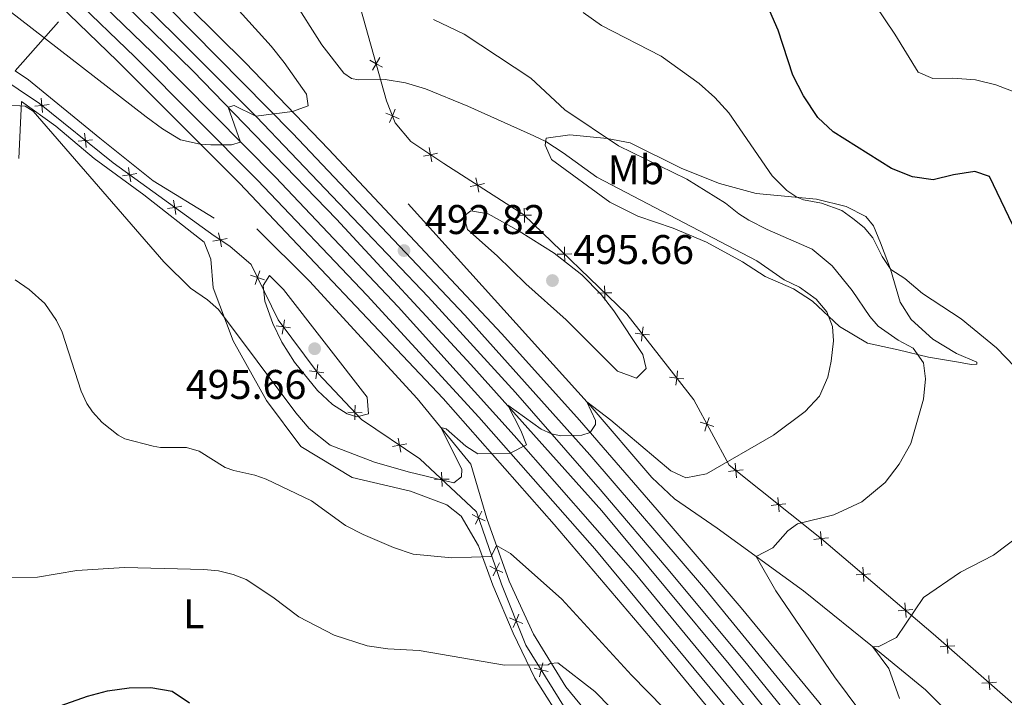
# Model space of a CAD drawing. Units: metres. Extents: x 634873 to 641797, y 4720492 to 4725256.
# Drawn here: x 635084 to 635322, y 4723668 to 4723831 of the extents above; entities that cross this region are included whole.
import ezdxf
from ezdxf.enums import TextEntityAlignment as Align

# ---------------------------------------------------------------- set-up
doc = ezdxf.new("R2010")
doc.units = ezdxf.units.M
doc.header["$MEASUREMENT"] = 0
doc.linetypes.add('DGN Style 4', pattern=[134.94140570000002, 67.42856, -33.71428, 0.0842857, -33.71428])
for name, color, linetype, lineweight in [('Level 16', 7, 'Continuous', 0), ('Level 20', 7, 'Continuous', 0), ('Level 21', 7, 'Continuous', 0), ('Level 23', 7, 'Continuous', 0), ('Level 36', 7, 'Continuous', 0), ('Level 37', 7, 'Continuous', 0), ('Level 4', 7, 'Continuous', 0), ('Level 41', 7, 'Continuous', 0), ('Level 5', 7, 'Continuous', 0), ('Level 54', 7, 'Continuous', 0), ('Nivel 7', 7, 'Continuous', 0)]:
    doc.layers.add(name, color=color, linetype=linetype, lineweight=lineweight)
doc.styles.add('Style-arial', font='arial.shx', dxfattribs={"bigfont": 'arialbig.shx'})
doc.styles.add('Style-Arial Narrow', font='txt')

# ---------------------------------------------------------------- blocks, each defined once
blk = doc.blocks.new('5PATER')
at = {"layer": 'Nivel 7', "linetype": 'Continuous', "lineweight": 0}
h = blk.add_hatch(color=51, dxfattribs=at)
edge = h.paths.add_edge_path()
edge.add_ellipse((-0.002979766577482224, 0.001852801069617271), major_axis=(-1.095731442372465, -1.110710699892244), ratio=0.999422240966032, start_angle=0, end_angle=360)

msp = doc.modelspace()

# ---------------------------------------------------------------- linework, layer by layer
at = {"layer": 'Level 16', "color": 4, "linetype": 'Continuous', "lineweight": 0}
msp.add_line((635093.3900000006, 4723830.720000001, 496.74), (635082.9699999988, 4723818.92, 489.76), dxfattribs=at)
for points in [[(634894.5300000012, 4724016.380000001, 510.72), (634900.7899999991, 4724011.74, 510.4), (634909.3500000015, 4724005.48, 509.83), (634942.8099999987, 4723979.9, 508.19), (634982.6799999997, 4723948.310000001, 505.44), (635025.0899999999, 4723913.060000001, 502.32), (635062.3900000006, 4723879.24, 499.76), (635096.6799999997, 4723847.439999999, 497.49), (635125.8999999985, 4723818.859999999, 495.6), (635160.5700000003, 4723783.119999999, 493.14), (635193.0399999991, 4723748, 490.58), (635224.6700000018, 4723712.619999999, 488.5), (635255.4100000001, 4723675.609999999, 486.33), (635280.3000000007, 4723644.73, 485), (635287.4899999984, 4723635.460000001, 483.49)], [(635082.9699999988, 4723818.92, 489.76), (635086.129999999, 4723816.720000001, 489.83), (635103.3900000006, 4723802.68, 490.11), (635116.2899999991, 4723792.359999999, 490.68), (635130.9899999984, 4723783.34, 491.44)], [(635177.8900000006, 4723786.76, 493.15), (635221.8099999987, 4723738.08, 489.94), (635236.7100000009, 4723720.720000001, 488.8), (635242.1900000013, 4723715.540000001, 488.14), (635252.4899999984, 4723708.460000001, 486.62), (635273.3500000015, 4723693.359999999, 483.03), (635292.0899999999, 4723678.18, 479.62), (635302.8299999982, 4723669.4, 477.07), (635312.6400000006, 4723659.52, 474.98), (635316.879999999, 4723652.699999999, 473.56), (635319.2399999984, 4723645.77, 472.52), (635319.3599999994, 4723638.57, 472.24), (635317.6999999993, 4723633.08, 472.05), (635310.6499999985, 4723626.49, 471.96)], [(635288.9899999984, 4723611.33, 472.15), (635281.4299999997, 4723607.98, 471.96), (635276.1099999994, 4723607.34, 472.33), (635271.129999999, 4723608.290000001, 472.52), (635264.6099999994, 4723610.470000001, 472.71), (635257.2300000004, 4723616.710000001, 473.47), (635247.4499999993, 4723628.470000001, 474.89), (635232.5399999991, 4723650.02, 477.26), (635215.9499999993, 4723670.140000001, 479.34), (635208.1600000001, 4723682.85, 480.95), (635202.25, 4723695.65, 483.22), (635196.8900000006, 4723710.76, 486.34), (635193.0300000012, 4723723.960000001, 489.37), (635180.0300000012, 4723739.790000001, 490.5), (635154.0500000007, 4723768.1, 492.59), (635141.2899999991, 4723780.720000001, 493.34)]]:
    msp.add_polyline3d(points, dxfattribs=at)
at = {"layer": 'Level 20', "color": 7, "linetype": 'Continuous', "lineweight": 0, "flags": 128}
for points, elevation in [([(635168.5996089429, 4723821.48375877), (635170.1233899705, 4723820.623001033), (635171.6471709982, 4723819.762243299)], 489.1431218063871), ([(635170.9841477051, 4723822.146782063), (635170.1233899705, 4723820.623001033), (635169.2626322359, 4723819.099220006)], 489.1431218063871), ([(635087.6456873529, 4723810.384697098), (635089.3857227117, 4723810.572018888), (635091.1257580668, 4723810.759340677)], 490.203402936584), ([(635089.1984009221, 4723812.312054245), (635089.3857227117, 4723810.572018888), (635089.5730445012, 4723808.831983531)], 490.203402936584), ([(635172.4453255832, 4723808.724252669), (635174.0505216941, 4723808.027002396), (635175.655717805, 4723807.329752123)], 491.9288466586268), ([(635174.7477719672, 4723809.632198507), (635174.0505216941, 4723808.027002396), (635173.353271421, 4723806.421806285)], 491.9288466586268), ([(635099.7111574896, 4723803.842788566), (635099.8984792791, 4723802.102753207), (635100.0858010687, 4723800.36271785)], 490.2624633667368), ([(635098.1584439203, 4723801.915431419), (635099.8984792791, 4723802.102753207), (635101.6385146342, 4723802.290074997)], 490.2624633667368), ([(635181.55446174, 4723798.313247779), (635183.2707638629, 4723798.655475063), (635184.9870659895, 4723798.997702349)], 493.2117657338006), ([(635182.928536579, 4723800.371777188), (635183.2707638629, 4723798.655475063), (635183.6129911505, 4723796.939172938)], 493.2117657338006), ([(635108.8343194686, 4723793.560978733), (635110.5623492822, 4723793.83797235), (635112.2903790958, 4723794.114965968)], 490.5005030544174), ([(635110.2853556648, 4723795.566002164), (635110.5623492822, 4723793.83797235), (635110.8393429033, 4723792.109942537)], 490.5005030544174), ([(635192.8784794658, 4723790.953948684), (635194.5877261125, 4723791.329832163), (635196.2969727628, 4723791.705715641)], 493.8719341145809), ([(635194.2118426338, 4723793.039078813), (635194.5877261125, 4723791.329832163), (635194.9636095911, 4723789.620585512)], 493.8719341145809), ([(635121.2127614096, 4723787.657834606), (635121.489755027, 4723785.929804793), (635121.7667486444, 4723784.201774979)], 491.0506753451905), ([(635119.7617252134, 4723785.652811175), (635121.489755027, 4723785.929804793), (635123.2177848406, 4723786.20679841)], 491.0506753451905), ([(635205.900480479, 4723785.783416774), (635205.9308780134, 4723784.0335915), (635205.9612755515, 4723782.283766225)], 494.372944623791), ([(635204.1810527407, 4723784.003193963), (635205.9308780134, 4723784.0335915), (635207.6807032898, 4723784.063989036)], 494.372944623791), ([(635132.067530252, 4723779.823597228), (635132.4149924666, 4723778.108347245), (635132.7624546811, 4723776.393097261)], 491.9545030709975), ([(635130.6997424811, 4723777.760885028), (635132.4149924666, 4723778.108347245), (635134.130242452, 4723778.455809459)], 491.9545030709975), ([(635215.609515436, 4723776.405947898), (635215.6399129741, 4723774.656122623), (635215.6703105085, 4723772.906297348)], 494.591388158424), ([(635213.8900876977, 4723774.625725085), (635215.6399129741, 4723774.656122623), (635217.3897382468, 4723774.686520159)], 494.591388158424), ([(635142.0391409211, 4723770.637833878), (635141.4692937694, 4723768.98311737), (635140.8994466178, 4723767.328400861)], 494.7615111901205), ([(635139.8145772591, 4723769.552964523), (635141.4692937694, 4723768.98311737), (635143.124010276, 4723768.413270218)], 494.7615111901205), ([(635225.318550393, 4723767.028479021), (635225.3489479311, 4723765.278653746), (635225.3793454655, 4723763.52882847)], 494.8098316930569), ([(635223.5991226546, 4723765.248256208), (635225.3489479311, 4723765.278653746), (635227.0987732038, 4723765.309051283)], 494.8098316930569), ([(635147.9759069048, 4723758.792424018), (635147.7219840512, 4723757.060853725), (635147.4680611975, 4723755.329283431)], 495.1832041766735), ([(635145.9904137589, 4723757.314776579), (635147.7219840512, 4723757.060853725), (635149.4535543472, 4723756.806930872)], 495.1832041766735), ([(635234.637515761, 4723757.080505306), (635234.4249120876, 4723755.343377741), (635234.212308418, 4723753.606250174)], 494.5812234228202), ([(635232.6877845228, 4723755.555981413), (635234.4249120876, 4723755.343377741), (635236.1620396525, 4723755.13077407)], 494.5812234228202), ([(635154.0467645861, 4723746.489576401), (635155.7783348784, 4723746.235653548), (635157.5099051744, 4723745.981730694)], 495.5835197455742), ([(635156.032257732, 4723747.967223842), (635155.7783348784, 4723746.235653548), (635155.5244120248, 4723744.504083255)], 495.5835197455742), ([(635242.9393779598, 4723746.463157728), (635242.7267742902, 4723744.726030162), (635242.5141706169, 4723742.988902595)], 493.8059722216045), ([(635240.9896467216, 4723744.938633833), (635242.7267742902, 4723744.726030162), (635244.463901855, 4723744.51342649)], 493.8059722216045), ([(635165.0545547977, 4723738.150439551), (635165.0075350888, 4723736.400982022), (635164.9605153762, 4723734.651524493)], 495.1169909523524), ([(635163.2580775581, 4723736.448001733), (635165.0075350888, 4723736.400982022), (635166.7569926158, 4723736.353962312)], 495.1169909523524), ([(635250.544156462, 4723735.227808475), (635250.0441279747, 4723733.550672818), (635249.5440994874, 4723731.873537159)], 492.3573767979366), ([(635248.3669923171, 4723734.050701303), (635250.0441279747, 4723733.550672818), (635251.7212636322, 4723733.050644331)], 492.3573767979366), ([(635175.4540875778, 4723730.237611923), (635175.7880680934, 4723728.519685989), (635176.1220486127, 4723726.801760053)], 493.5523961296632), ([(635174.0701421611, 4723728.185705472), (635175.7880680934, 4723728.519685989), (635177.5059940293, 4723728.853666507)], 493.5523961296632), ([(635255.2807892524, 4723722.188433172), (635257.0198546909, 4723722.384555323), (635258.7589201294, 4723722.580677474)], 490.1109381732515), ([(635256.82373254, 4723724.123620763), (635257.0198546909, 4723722.384555323), (635257.2159768417, 4723720.645489883)], 490.1109381732515), ([(635184.2358405404, 4723720.203444498), (635185.9849838801, 4723720.260977756), (635187.7341272198, 4723720.318511017)], 490.7133371466687), ([(635185.9274506196, 4723722.010121098), (635185.9849838801, 4723720.260977756), (635186.0425171405, 4723718.511834417)], 490.7133371466687), ([(635267.1277803928, 4723715.908106375), (635267.3239025436, 4723714.169040935), (635267.5200246945, 4723712.429975495)], 487.1814465416435), ([(635265.5848371014, 4723713.972918784), (635267.3239025436, 4723714.169040935), (635269.0629679821, 4723714.365163086)], 487.1814465416435), ([(635193.2935376726, 4723711.734683499), (635194.8660372868, 4723710.966531515), (635196.4385368973, 4723710.198379532)], 487.1309619368066), ([(635195.6341892704, 4723712.539031127), (635194.8660372868, 4723710.966531515), (635194.0978852995, 4723709.394031905)], 487.1309619368066), ([(635275.8888849542, 4723705.757404396), (635277.6279503927, 4723705.953526547), (635279.3670158349, 4723706.149648698)], 484.2519549100355), ([(635277.4318282455, 4723707.692591988), (635277.6279503927, 4723705.953526547), (635277.8240725435, 4723704.214461107)], 484.2519549100355), ([(635197.5823627561, 4723699.2542025), (635199.1548623666, 4723698.486050515), (635200.7273619808, 4723697.717898531)], 484.2860412969434), ([(635199.923014354, 4723700.058550127), (635199.1548623666, 4723698.486050515), (635198.386710383, 4723696.913550904)], 484.2860412969434), ([(635287.6716463678, 4723699.050911726), (635287.8139805682, 4723697.306620045), (635287.9563147724, 4723695.562328363)], 482.3229977547995), ([(635286.0696888864, 4723697.164285844), (635287.8139805682, 4723697.306620045), (635289.5582722537, 4723697.448954247)], 482.3229977547995), ([(635297.8571929522, 4723690.402237559), (635297.9995271526, 4723688.657945877), (635298.1418613568, 4723686.913654193)], 480.3981403935999), ([(635204.6265706085, 4723687.711168781), (635203.9422538802, 4723686.100416437), (635203.2579371519, 4723684.489664093)], 481.8889961708065), ([(635296.2552354708, 4723688.515611675), (635297.9995271526, 4723688.657945877), (635299.7438188344, 4723688.800280077)], 480.3981403935999), ([(635202.3315015361, 4723686.784733165), (635203.9422538802, 4723686.100416437), (635205.5530062243, 4723685.416099709)], 481.8889961708065), ([(635306.3998211138, 4723679.834294112), (635308.1461065374, 4723679.949618535), (635309.8923919573, 4723680.064942958)], 478.5426436946423), ([(635308.0307821147, 4723681.695903957), (635308.1461065374, 4723679.949618535), (635308.2614309601, 4723678.203333113)], 478.5426436946423), ([(635210.4137251675, 4723675.936739499), (635210.0111204162, 4723674.233588915), (635209.6085156612, 4723672.53043833)], 480.1205463863387), ([(635208.3079698309, 4723674.636193668), (635210.0111204162, 4723674.233588915), (635211.7142709978, 4723673.83098416)], 480.1205463863387), ([(635318.1021146663, 4723672.872384556), (635318.2174390927, 4723671.126099134), (635318.3327635154, 4723669.379813712)], 476.8210845393377), ([(635316.4711536691, 4723671.010774711), (635318.2174390927, 4723671.126099134), (635319.9637245126, 4723671.241423557)], 476.8210845393377)]:
    msp.add_lwpolyline(points, dxfattribs=dict(at, elevation=elevation))
at = {"layer": 'Level 20', "color": 7, "linetype": 'Continuous', "lineweight": 0}
for points in [[(635324.8599999994, 4723642.6, 473.07), (635328.5199999996, 4723662.1, 475.06), (635304.7100000009, 4723682.960000001, 479.13), (635277.6700000018, 4723705.92, 484.24), (635255.370000001, 4723723.699999999, 490.58), (635246.8599999994, 4723739.439999999, 493.42), (635230.6900000013, 4723760.119999999, 494.93), (635205.8000000007, 4723784.16, 494.37), (635186.4400000013, 4723796.540000001, 493.51), (635178.4699999988, 4723801.859999999, 492.76), (635174.6999999993, 4723806.380000001, 492.28), (635172.6099999994, 4723811.68, 491.15), (635166.3900000006, 4723834.050000001, 486.13), (635162.870000001, 4723848.1, 483.1), (635159.8599999994, 4723857.560000001, 481.78), (635146.4699999988, 4723878.710000001, 481.31), (635133.5, 4723893.210000001, 481.31), (635110.5599999987, 4723906.07, 482.25)], [(635287.870000001, 4723612.84, 472.13), (635277.2300000004, 4723607.470000001, 472.29), (635270.0500000007, 4723603.85, 472.41), (635263.3399999999, 4723606.380000001, 472.79), (635253.120000001, 4723612.460000001, 473.26), (635243.1499999985, 4723624.82, 474.97), (635217.6099999994, 4723661.93, 478.66), (635206.3200000003, 4723680.210000001, 480.83), (635200.370000001, 4723694.949999999, 483.48), (635194.370000001, 4723712.41, 487.46), (635180.7100000009, 4723725.199999999, 492.76), (635166.6099999994, 4723734.710000001, 495.03), (635156.1099999994, 4723745.790000001, 495.6), (635146.4499999993, 4723758.77, 495.12), (635139.9200000018, 4723772.16, 494.65), (635134.75, 4723776.560000001, 492.66), (635131.0100000016, 4723779.040000001, 491.53), (635106.5799999982, 4723796.720000001, 490.3), (635088.7800000012, 4723811.060000001, 490.2), (635073.5300000012, 4723821.26, 490)]]:
    msp.add_polyline3d(points, dxfattribs=at)
at = {"layer": 'Level 21', "color": 7, "linetype": 'Continuous', "lineweight": 13}
for points in [[(635293.9400000013, 4723644.9, 485.2), (635277.0300000012, 4723666.42, 486), (635258.2899999991, 4723689.24, 487.38), (635238.0100000016, 4723712.880000001, 488.61), (635219.2899999991, 4723734.540000001, 490.22), (635200.5100000016, 4723755.4, 491.54), (635158.6600000001, 4723800, 494.38), (635138.6099999994, 4723820.859999999, 495.8), (635118.1400000006, 4723841.16, 497.03), (635095.6600000001, 4723862.58, 498.92), (635074.1700000018, 4723882.67, 500.34), (635052.75, 4723902.1, 501.95), (635019.0399999991, 4723931.32, 504.13), (635000.7800000012, 4723946.630000001, 505.55), (634988.379999999, 4723956.85, 506.29), (634964.4600000009, 4723976.59, 507.72), (634932.2899999991, 4724001.23, 509.99), (634919.1499999985, 4724011.18, 510.75), (634905.2800000012, 4724021.720000001, 511.13), (634894.2699999996, 4724029.689999999, 511.81)], [(635288.1999999993, 4723640.1, 484.91), (635280.3500000015, 4723650.109999999, 485.33), (635259.9200000018, 4723675.369999999, 486.56), (635241.0500000007, 4723698, 487.89), (635224.2300000004, 4723717.82, 489.02), (635203.7800000012, 4723741.199999999, 490.73), (635182.6600000001, 4723764.34, 492.05), (635141.1900000013, 4723807.800000001, 494.99), (635121.5300000012, 4723827.5, 496.41), (635099.6400000006, 4723848.98, 497.92), (635056.8500000015, 4723888.640000001, 500.95), (635032.120000001, 4723910.51, 502.46), (635003.0899999999, 4723935.26, 504.45), (634983.6799999997, 4723951.109999999, 505.77), (634950.1799999997, 4723978.5, 508.05), (634928.0300000012, 4723995.130000001, 509.47), (634902.2399999984, 4724014.859999999, 510.79), (634894.4499999993, 4724020.470000001, 511.26)], [(634894.6099999994, 4724012.040000001, 510.97), (634909.3200000003, 4724001.32, 510.03), (634963.4200000018, 4723959.130000001, 507), (634979.4600000009, 4723945.970000001, 505.92), (634995.75, 4723932.619999999, 504.83), (635022.8599999994, 4723909.720000001, 502.74), (635053.75, 4723882.199999999, 500.66), (635083.6099999994, 4723854.74, 498.48), (635116.0300000012, 4723823.32, 496.5), (635145.8099999987, 4723793.24, 494.41), (635175.4299999997, 4723761.939999999, 492.05), (635203.4699999988, 4723730.82, 490.35), (635232.7100000009, 4723697.52, 488.07), (635260.6700000018, 4723663.6, 486.09), (635280.6900000013, 4723638.5, 485)], [(635275.2600000016, 4723633.890000001, 484.78), (635263.2600000016, 4723649.26, 485.44), (635236.4100000001, 4723681.99, 487.24), (635213.1499999985, 4723709.380000001, 488.76), (635186.3299999982, 4723739.76, 490.84), (635137.1000000015, 4723791.779999999, 494.24), (635107.5599999987, 4723821.300000001, 496.61), (635074.8399999999, 4723852.859999999, 498.69), (635039.75, 4723885.26, 501.25), (635005.8599999994, 4723914.720000001, 503.52), (634974.8299999982, 4723940.34, 505.7), (634969.5899999999, 4723944.68, 506.07), (634936.3599999994, 4723971.109999999, 508.06), (634906.0899999999, 4723994.57, 509.86), (634894.7899999991, 4724002.869999999, 510.55)]]:
    msp.add_polyline3d(points, dxfattribs=at)
at = {"layer": 'Level 23', "color": 7, "linetype": 'DGN Style 4', "lineweight": 0}
for points in [[(634894.3599999994, 4724025.07, 511.53), (634903.7600000016, 4724018.290000001, 510.96), (634923.5899999999, 4724003.16, 510.13), (634957.3200000003, 4723977.550000001, 507.9), (635001.9400000013, 4723940.949999999, 504.99), (635042.4400000013, 4723906.310000001, 502.21), (635097.6499999985, 4723855.779999999, 498.4), (635119.8399999999, 4723834.34, 496.75), (635149.9299999997, 4723803.9, 494.69), (635191.5899999999, 4723759.880000001, 491.83), (635221.7699999996, 4723726.18, 489.61), (635249.6700000018, 4723693.619999999, 487.64), (635278.6900000013, 4723658.27, 485.69), (635291.0700000003, 4723642.5, 485.06)], [(634894.6999999993, 4724007.470000001, 510.76), (634907.7100000009, 4723997.949999999, 509.95), (634966.5100000016, 4723951.9, 506.53), (635014.3599999994, 4723912.220000001, 503.13), (635046.75, 4723883.74, 500.94), (635079.2300000004, 4723853.800000001, 498.58), (635111.8000000007, 4723822.32, 496.55), (635141.4600000009, 4723792.5, 494.33), (635167.9299999997, 4723764.640000001, 492.35), (635194.9100000001, 4723735.279999999, 490.54), (635222.9299999997, 4723703.460000001, 488.5), (635261.9699999988, 4723656.43, 485.79), (635277.9600000009, 4723636.18, 484.89)]]:
    msp.add_polyline3d(points, dxfattribs=at)
at = {"layer": 'Level 36', "color": 92, "linetype": 'Continuous', "lineweight": 0}
for points in [[(635083.8099999987, 4723797.73, 488.12), (635084.4800000004, 4723811.540000001, 489.73), (635092.7600000016, 4723805.52, 489.73), (635101.9800000004, 4723797.74, 489.82), (635114.0100000016, 4723788.98, 490.77), (635128.620000001, 4723777.540000001, 490.77), (635130.2100000009, 4723773.4, 490.11), (635130.7600000016, 4723766.5, 489.82), (635135.5799999982, 4723753.68, 488.69), (635143.6499999985, 4723739.290000001, 488.5), (635151.9499999993, 4723728.16, 487.84), (635164.3099999987, 4723720.68, 487.46), (635178.4299999997, 4723717.359999999, 487.55), (635187.2100000009, 4723714.060000001, 487.46), (635190.6499999985, 4723711.390000001, 486.7), (635194.8900000006, 4723704.189999999, 484.9), (635198.3299999982, 4723694.68, 483.29), (635203.25, 4723683.08, 481.02), (635208.4699999988, 4723672.26, 479.41), (635215.8200000003, 4723660.640000001, 478.28)], [(635231.5100000016, 4723801.550000001, 484.4), (635225.9699999988, 4723802.59, 485), (635216.9400000013, 4723803.43, 488.02), (635211.1999999993, 4723802.67, 489.44), (635210.9899999984, 4723800.970000001, 490.58), (635212.5, 4723797.540000001, 491.24), (635226.5399999991, 4723787.189999999, 491.48), (635233.3200000003, 4723783.779999999, 491.57), (635241.9100000001, 4723780.9, 491.57), (635249.8999999985, 4723777.560000001, 491.24), (635258.6499999985, 4723772.75, 491.24), (635264.1000000015, 4723769.26, 491.4), (635270.9299999997, 4723766.279999999, 491.4), (635275.5599999987, 4723763.26, 491.07), (635282.0399999991, 4723757.17, 489.84), (635288.8399999999, 4723753.16, 488.2), (635296.1900000013, 4723751.529999999, 486.47), (635303.5700000003, 4723749.74, 484.17), (635310.7800000012, 4723748.57, 482.61), (635313.8500000015, 4723747.970000001, 481.63), (635315.1999999993, 4723748.1, 481.05), (635315.2399999984, 4723748.59, 480.8), (635310.2800000012, 4723750.630000001, 480.97), (635304.5700000003, 4723754.07, 481.46), (635299.379999999, 4723758.880000001, 481.46), (635296.6999999993, 4723763.01, 481.13), (635294.379999999, 4723771.050000001, 479.98), (635291.9699999988, 4723777.369999999, 479.24), (635290.2300000004, 4723781.460000001, 478.91), (635288.4100000001, 4723783.710000001, 478.75), (635283.6900000013, 4723786.17, 478.91), (635276.5, 4723787.960000001, 479.41), (635261.9600000009, 4723789.310000001, 481.21), (635253.0599999987, 4723791.720000001, 482.86), (635244.0100000016, 4723795.290000001, 484.01), (635231.5100000016, 4723801.550000001, 484.4)]]:
    msp.add_polyline3d(points, dxfattribs=at)
at = {"layer": 'Level 4', "color": 30, "linetype": 'Continuous', "lineweight": 30, "elevation": 475, "flags": 128}
for points in [[(635323.9200000018, 4723781.630000001), (635318.2600000016, 4723793.369999999), (635314.7399999984, 4723794.58), (635309.6099999994, 4723793.800000001), (635304.6999999993, 4723792.57), (635299.7300000004, 4723793.279999999), (635294.6400000006, 4723795.300000001), (635280.4899999984, 4723804.210000001), (635276.8500000015, 4723807.630000001), (635273.3599999994, 4723812.84), (635270.7800000012, 4723817.859999999), (635267.2199999988, 4723828.75), (635265.25, 4723833.35)], [(635084.2399999984, 4723662.17), (635100.4400000013, 4723667.869999999), (635105.2600000016, 4723669.189999999), (635110.4800000004, 4723669.9), (635115.7199999988, 4723669.970000001), (635120.870000001, 4723669.08), (635125.0100000016, 4723666.290000001)]]:
    msp.add_lwpolyline(points, dxfattribs=at)
at = {"layer": 'Level 5', "color": 30, "linetype": 'Continuous', "lineweight": 0, "flags": 128}
for points, elevation in [([(635032.7800000012, 4723954.060000001), (635112.9400000013, 4723862.970000001), (635123.1700000018, 4723850.58), (635132.4899999984, 4723838.58), (635144.7399999984, 4723824.859999999), (635147.879999999, 4723820.960000001), (635153.3000000007, 4723813.26), (635153.7100000009, 4723810.48), (635149.9100000001, 4723809.1), (635141.0500000007, 4723807.939999999), (635135.8099999987, 4723810.58), (635134.3599999994, 4723810.140000001), (635137.3999999985, 4723801.720000001), (635135.1700000018, 4723801.02), (635130.1700000018, 4723801.02), (635127.629999999, 4723801.24), (635122.879999999, 4723802.26), (635118.5599999987, 4723804.880000001), (635114.5599999987, 4723807.800000001), (635065.8399999999, 4723845.6)], 495), ([(635286.2800000012, 4723841.470000001), (635295.4600000009, 4723827.790000001), (635301.0300000012, 4723818.58), (635304.6099999994, 4723817.050000001), (635309.4600000009, 4723817.16), (635314.870000001, 4723816.74), (635319.7899999991, 4723815.529999999), (635324.6400000006, 4723813.699999999)], 470), ([(635149.8500000015, 4723836.57), (635157.0399999991, 4723825.199999999), (635162.3099999987, 4723818.380000001), (635164.2100000009, 4723817.08), (635165.8500000015, 4723816.76), (635172.2699999996, 4723816.800000001), (635177.2100000009, 4723816), (635182.0199999996, 4723814.560000001), (635192.2399999984, 4723810.380000001), (635208.25, 4723803.25), (635211.1000000015, 4723801.83), (635215.3000000007, 4723799.130000001), (635223.4100000001, 4723793.27), (635262.120000001, 4723773.040000001), (635268.6700000018, 4723768.42), (635272.4100000001, 4723766.68), (635276.4600000009, 4723763.779999999), (635278.9899999984, 4723760.73), (635280.3299999982, 4723757.18), (635280.5700000003, 4723753.73), (635280.0799999982, 4723748.779999999), (635279.2699999996, 4723744.939999999), (635277.1900000013, 4723740.380000001), (635273.7399999984, 4723736.640000001), (635266.1499999985, 4723730.92), (635249.9299999997, 4723721.58), (635244.9699999988, 4723720.58), (635241.3099999987, 4723722.34), (635226.7899999991, 4723734.52), (635220.9899999984, 4723739), (635223.1099999994, 4723734.460000001), (635223.1499999985, 4723733.460000001), (635221.8500000015, 4723731.58), (635219.7899999991, 4723730.939999999), (635214.7699999996, 4723730.800000001)], 490), ([(635302.1099999994, 4723765.17), (635297.8200000003, 4723768.76), (635294.4200000018, 4723770.91), (635292.3900000006, 4723774.08), (635290.120000001, 4723778.58), (635288.0100000016, 4723781.050000001), (635285.3099999987, 4723783.290000001), (635282.6099999994, 4723785.220000001), (635277.6799999997, 4723786.99), (635273.3900000006, 4723787.73), (635271.7300000004, 4723788.4), (635269.3299999982, 4723790), (635265.7600000016, 4723793.540000001), (635255.3599999994, 4723808.800000001), (635251.9600000009, 4723812.470000001), (635248.129999999, 4723815.880000001), (635238.9800000004, 4723822.470000001), (635224.6000000015, 4723829.880000001), (635220.1000000015, 4723832.98)], 480), ([(635184.0100000016, 4723831.310000001), (635191.4100000001, 4723827.75), (635207.4699999988, 4723817.119999999), (635215.7199999988, 4723809.51), (635228.7100000009, 4723800.790000001), (635245.1600000001, 4723792.74), (635254.5500000007, 4723786.970000001), (635257.7399999984, 4723784.380000001), (635260.1600000001, 4723782.859999999), (635264.6000000015, 4723780.560000001), (635275.4899999984, 4723775.82), (635280.2899999991, 4723771.800000001), (635285.1000000015, 4723765.85), (635289.379999999, 4723759.57), (635291.3599999994, 4723757.26), (635296.2600000016, 4723753.880000001), (635299.8200000003, 4723751.91), (635302.3500000015, 4723748.369999999), (635302.870000001, 4723744.550000001), (635302.3299999982, 4723739.59), (635299.25, 4723728.9), (635296.4299999997, 4723723.939999999), (635293.1099999994, 4723719.52), (635287.4699999988, 4723714.82), (635280.6900000013, 4723711.68), (635271.9299999997, 4723709.52), (635269.5500000007, 4723707.779999999), (635265.9899999984, 4723703.720000001), (635261.8900000006, 4723701.640000001), (635266.7100000009, 4723693.34), (635280.8099999987, 4723672.57), (635292.8399999999, 4723656.43)], 485), ([(635214.7699999996, 4723730.800000001), (635212.5100000016, 4723731.220000001), (635210.0100000016, 4723732.380000001), (635201.9699999988, 4723738.18), (635205.1099999994, 4723732.060000001), (635206.4299999997, 4723728.619999999), (635202.5300000012, 4723726.560000001), (635194.6700000018, 4723726.43), (635191.7899999991, 4723728.26), (635187.0700000003, 4723732.48), (635185.7899999991, 4723732.790000001), (635190.8099999987, 4723722.699999999), (635190.7100000009, 4723720.880000001), (635188.870000001, 4723719.449999999), (635177.870000001, 4723722.07), (635169.7300000004, 4723724.41), (635158.9899999984, 4723728.5), (635153.9499999993, 4723732.51), (635150.7100000009, 4723736.300000001), (635132.0700000003, 4723761.290000001), (635129.3999999985, 4723763.57), (635125.25, 4723766.439999999), (635118.879999999, 4723772.82), (635087.3200000003, 4723809.140000001), (635085.3200000003, 4723810.380000001), (635080.1400000006, 4723810.720000001)], 490), ([(635206.25, 4723767.48), (635199.3500000015, 4723774.26), (635192.2100000009, 4723780.619999999), (635191.3000000007, 4723783.82), (635192.9800000004, 4723785.119999999), (635197.1700000018, 4723784.34), (635204.6900000013, 4723780.220000001), (635213.120000001, 4723774.859999999), (635219.8200000003, 4723769.66), (635224.4699999988, 4723764.880000001), (635227.5599999987, 4723760.960000001), (635234.5899999999, 4723750.4), (635235.379999999, 4723747.02), (635233, 4723744.68), (635228.4200000018, 4723746.42), (635216.0700000003, 4723758.74), (635206.25, 4723767.48)], 495), ([(635092.9200000018, 4723758.59), (635090.1000000015, 4723762.720000001), (635086.2800000012, 4723766.1), (635082.8999999985, 4723768.470000001)], 485), ([(635144.3599999994, 4723769.48), (635147.7100000009, 4723766.08), (635167.9499999993, 4723740.09), (635168.2699999996, 4723736.09), (635165.4299999997, 4723735.380000001), (635163.1099999994, 4723736.07), (635159.5700000003, 4723738.310000001), (635155.9299999997, 4723741.75), (635150.4200000018, 4723748.52), (635147.3099999987, 4723753.359999999), (635145.1600000001, 4723757.890000001), (635143.2600000016, 4723763.279999999), (635142.8299999982, 4723767.08), (635144.3599999994, 4723769.48)], 495), ([(635296.5300000012, 4723667.34), (635293.9499999993, 4723674.540000001), (635289.9899999984, 4723679.880000001), (635291.3900000006, 4723679.779999999), (635295.8299999982, 4723682.040000001), (635302.3299999982, 4723691.720000001), (635311.3099999987, 4723697.82), (635319.25, 4723701.960000001), (635328.8299999982, 4723709.18), (635333.25, 4723711.540000001), (635337.9299999997, 4723714.57), (635341.7699999996, 4723717.779999999), (635344.5899999999, 4723722.540000001), (635346.1999999993, 4723727.93), (635346.1499999985, 4723731.35), (635343.7399999984, 4723735.08), (635335.3299999982, 4723739.35), (635330.9200000018, 4723742.32), (635324.3999999985, 4723747.41), (635319.9600000009, 4723752), (635311.4400000013, 4723759.02), (635302.1099999994, 4723765.17)], 480), ([(635255.2699999996, 4723649.09), (635231.8399999999, 4723672.98), (635214.9899999984, 4723691.279999999), (635202.6099999994, 4723702.380000001), (635199.1900000013, 4723704.27), (635197.9100000001, 4723701.58), (635188.4100000001, 4723701.300000001), (635179.0500000007, 4723702.199999999), (635174.3099999987, 4723703.76), (635166.9899999984, 4723706.9), (635162.7100000009, 4723709.119999999), (635154.5300000012, 4723715.07), (635143.5500000007, 4723720.32), (635140.8299999982, 4723721.25), (635135.75, 4723722.35), (635133.6900000013, 4723723.15), (635127.4100000001, 4723727.09), (635124.3299999982, 4723727.949999999), (635118.0500000007, 4723727.960000001), (635116.2699999996, 4723728.25), (635109.4499999993, 4723730.02), (635107.7899999991, 4723730.91), (635103.9699999988, 4723734), (635101.6499999985, 4723736.540000001), (635100.2300000004, 4723738.59), (635098.8900000006, 4723741.59), (635094.25, 4723755.810000001), (635092.9200000018, 4723758.59)], 485), ([(635081.25, 4723696.560000001), (635088.3599999994, 4723696.6), (635097.8399999999, 4723698.210000001), (635109.3500000015, 4723698.960000001), (635128.4699999988, 4723698.5), (635132.0700000003, 4723698.130000001), (635135.629999999, 4723697.300000001), (635138.7300000004, 4723696.060000001), (635145.1700000018, 4723691.800000001), (635151.4699999988, 4723687.060000001), (635159.9699999988, 4723682.59), (635167.9699999988, 4723680.060000001), (635172.9200000018, 4723679.33), (635180.4899999984, 4723678.92), (635201.120000001, 4723675.380000001), (635211.6600000001, 4723675.449999999), (635212.1400000006, 4723675.77), (635214.0199999996, 4723675.92), (635222.9200000018, 4723669.050000001), (635242.2899999991, 4723649.33)], 480)]:
    msp.add_lwpolyline(points, dxfattribs=dict(at, elevation=elevation))
at = {"layer": 'Level 54', "color": 135, "linetype": 'Continuous', "lineweight": 0}
for points in [[(635280.3500000015, 4723650.109999999, 485.33), (635259.9200000018, 4723675.369999999, 486.56), (635241.0500000007, 4723698, 487.89), (635224.2300000004, 4723717.82, 489.02), (635203.7800000012, 4723741.199999999, 490.73), (635182.6600000001, 4723764.34, 492.05), (635141.1900000013, 4723807.800000001, 494.99), (635121.5300000012, 4723827.5, 496.41), (635099.6400000006, 4723848.98, 497.92), (635056.8500000015, 4723888.640000001, 500.95)], [(635074.1700000018, 4723882.67, 500.34), (635095.6600000001, 4723862.58, 498.92), (635118.1400000006, 4723841.16, 497.03), (635138.6099999994, 4723820.859999999, 495.8), (635158.6600000001, 4723800, 494.38), (635200.5100000016, 4723755.4, 491.54), (635219.2899999991, 4723734.540000001, 490.22), (635238.0100000016, 4723712.880000001, 488.61), (635258.2899999991, 4723689.24, 487.38), (635277.0300000012, 4723666.42, 486)], [(635083.6099999994, 4723854.74, 498.48), (635116.0300000012, 4723823.32, 496.5), (635145.8099999987, 4723793.24, 494.41), (635175.4299999997, 4723761.939999999, 492.05), (635203.4699999988, 4723730.82, 490.35), (635232.7100000009, 4723697.52, 488.07), (635260.6700000018, 4723663.6, 486.09)], [(635263.2600000016, 4723649.26, 485.44), (635236.4100000001, 4723681.99, 487.24), (635213.1499999985, 4723709.380000001, 488.76), (635186.3299999982, 4723739.76, 490.84), (635137.1000000015, 4723791.779999999, 494.24), (635107.5599999987, 4723821.300000001, 496.61), (635074.8399999999, 4723852.859999999, 498.69)]]:
    msp.add_polyline3d(points, dxfattribs=at)

# ---------------------------------------------------------------- block references
at = {"layer": 'Nivel 7', "color": 51, "linetype": 'Continuous', "lineweight": 0}
for p in [(635176.8599999994, 4723775.5, 492.82), (635212.7199999988, 4723768.26, 495.66), (635155.2699999996, 4723751.800000001, 495.66)]:
    msp.add_blockref('5PATER', p, dxfattribs=at)

# ---------------------------------------------------------------- texts
at = {"layer": 'Level 37', "color": 92, "linetype": 'Continuous', "lineweight": 0, "style": 'Style-Arial Narrow'}
for s, p in [('Mb', (635232.8748759665, 4723795.04001, 486.76)), ('L', (635126.0931652151, 4723687.79001, 478.19))]:
    msp.add_text(s, height=7.000020000000001, dxfattribs=at).set_placement(p, align=Align.MIDDLE_CENTER)
at = {"layer": 'Level 41', "color": 7, "linetype": 'Continuous', "lineweight": 0, "style": 'Style-arial'}
for s, p in [('492.82', (635181.8999999985, 4723779.5, 492.82)), ('495.66', (635217.75, 4723772.26, 495.66)), ('495.66', (635124.129999999, 4723739.67, 495.66))]:
    msp.add_text(s, height=7.000020000000001, dxfattribs=at).set_placement(p)

doc.saveas('drawing.dxf')
